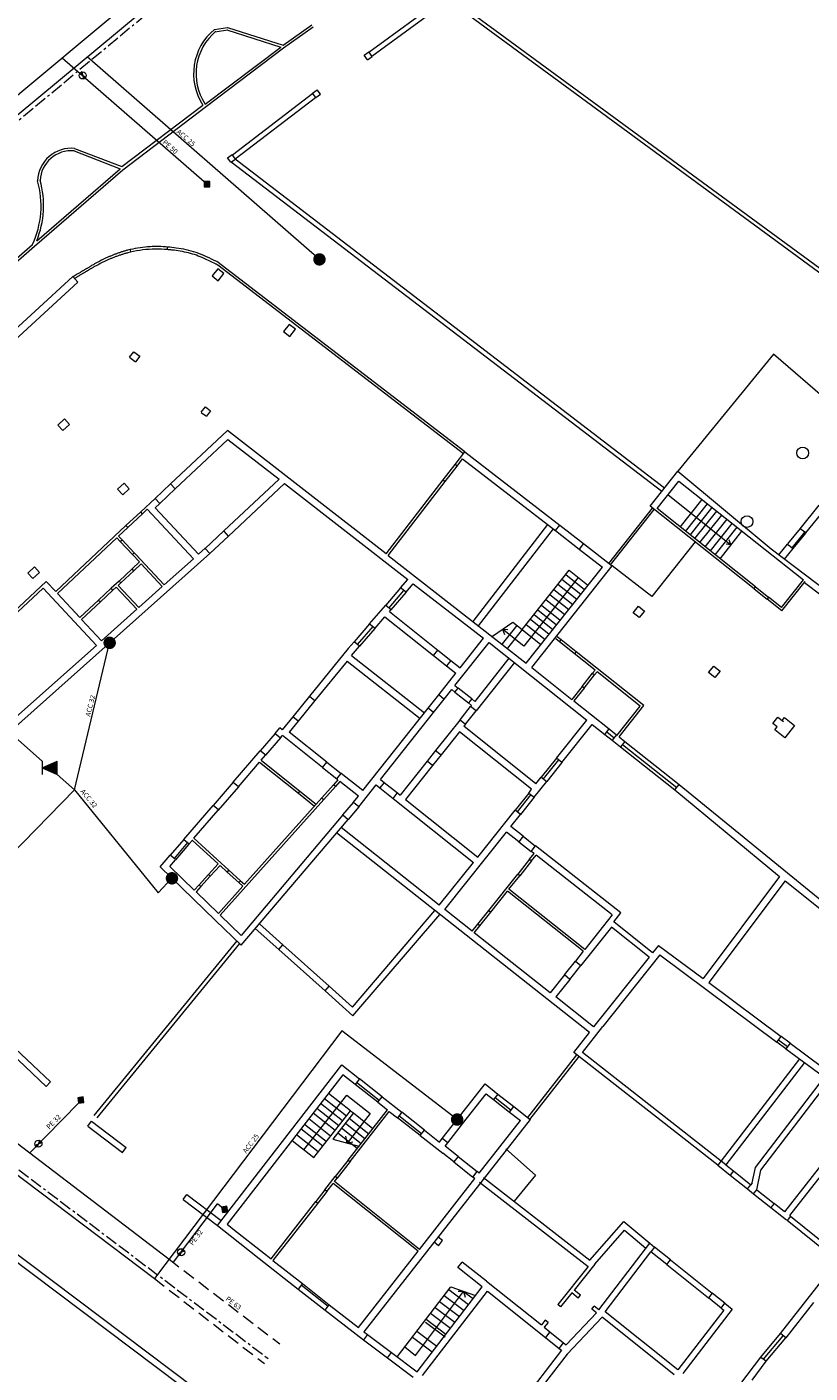
# Model space of a CAD drawing. Units: millimetres. Extents: x 1716 to 5895, y 4425 to 11048.
# Drawn here: x 3011 to 3042, y 5516 to 5570 of the extents above; entities that cross this region are included whole.
import ezdxf

# ---------------------------------------------------------------- set-up
doc = ezdxf.new("R2010")
doc.units = ezdxf.units.MM
doc.header["$LTSCALE"] = 0.1
for name, pattern in [('CONTINUA', [0, 0, 0]), ('TRATTEGGIATA', [7.5, 5, -2.5]), ('TRATTI-PUNTO', [13.75, 5, -1.25, 5, -1.25, 0, -1.25])]:
    doc.linetypes.add(name, pattern=pattern)
for name, color, linetype, lineweight in [('aiuole', 50, 'CONTINUA', 0), ('FABBRICATI', 20, 'Continuous', 5), ('Layer 11111', 251, 'CONTINUA', 0), ('RECINZIONI', 200, 'CONTINUA', 0), ('reti acqua', 131, 'Continuous', 9), ('reti gas', 80, 'Continuous', 9), ('RETI GAS2', 1, 'CONTINUA', 0)]:
    doc.layers.add(name, color=color, linetype=linetype, lineweight=lineweight)
doc.styles.get("Standard").update_dxf_attribs({"font": 'romans'})

msp = doc.modelspace()

# ---------------------------------------------------------------- hatches: boundary and pattern name
at = {"layer": 'reti acqua'}
h = msp.add_hatch(color=256, dxfattribs=at)
h.paths.add_polyline_path([(3012.937, 5567.836), (3012.907, 5567.975), (3012.813, 5567.906)])
h.paths.add_polyline_path([(3013.061, 5567.767), (3012.937, 5567.836), (3012.967, 5567.698)])
for points in [[(3018.05, 5563.356), (3018.052, 5563.574), (3017.828, 5563.576), (3017.827, 5563.357)], [(3012.954, 5526.755), (3012.738, 5526.721), (3012.773, 5526.5), (3012.989, 5526.534)], [(3018.743, 5522.358), (3018.527, 5522.324), (3018.562, 5522.103), (3018.778, 5522.137)]]:
    msp.add_hatch(color=256, dxfattribs=at).paths.add_polyline_path(points)
h = msp.add_hatch(color=256, dxfattribs=at)
h.paths.add_polyline_path([(3011.108, 5524.738), (3011.157, 5524.872), (3011.025, 5524.819)])
h.paths.add_polyline_path([(3011.157, 5524.872), (3011.289, 5524.924), (3011.205, 5525.005)])
h = msp.add_hatch(color=256, dxfattribs=at)
h.paths.add_polyline_path([(3016.852, 5520.376), (3016.9, 5520.509), (3016.768, 5520.457)])
h.paths.add_polyline_path([(3016.9, 5520.509), (3017.032, 5520.561), (3016.949, 5520.643)])
at = {"layer": 'reti gas'}
msp.add_hatch(color=7, dxfattribs=at).paths.add_polyline_path([(3011.904, 5539.718), (3011.904, 5540.262), (3011.302, 5539.99)])

# ---------------------------------------------------------------- linework, layer by layer
at = {"layer": 'aiuole'}
for p, q in [((3021.008, 5569.05), (3022.161, 5569.867)), ((3018.237, 5569.689), (3018.769, 5569.762)), ((3018.25, 5569.59), (3018.783, 5569.663)), ((3018.739, 5569.666), (3020.908, 5568.977)), ((3018.769, 5569.762), (3021.008, 5569.05)), ((3021.025, 5568.94), (3022.219, 5569.786)), ((3017.862, 5566.685), (3020.908, 5568.977)), ((3017.918, 5566.603), (3021.025, 5568.94)), ((3014.514, 5564.167), (3017.769, 5566.645)), ((3014.556, 5564.043), (3017.918, 5566.603)), ((3012.589, 5564.802), (3014.451, 5564.084)), ((3012.612, 5564.9), (3014.514, 5564.167)), ((3010.994, 5560.969), (3014.556, 5564.043)), ((3011.087, 5561.182), (3014.451, 5564.084)), ((3003.239, 5554.331), (3010.912, 5561.031)), ((3003.305, 5554.256), (3010.994, 5560.969))]:
    msp.add_line(p, q, dxfattribs=at)
for centre, radius, start, end in [((3019.724, 5567.902), 2.324, 129.7721, 212.7576), ((3019.724, 5567.902), 2.224, 129.7721, 213.1724), ((3012.476, 5563.552), 1.354, 84.2177, 177.8834), ((3012.476, 5563.552), 1.254, 84.8196, 177.1824), ((3007.57, 5562.598), 3.692, 334.8747, 15.7853), ((3007.57, 5562.598), 3.792, 338.0633, 15.5411)]:
    msp.add_arc(centre, radius, start, end, dxfattribs=at)
at = {"layer": 'FABBRICATI'}
for p, q in [((3028.32, 5552.693), (3018.331, 5560.346)), ((3012.543, 5559.745), (2994.894, 5543.623)), ((3028.32, 5552.693), (3032.155, 5549.738)), ((3032.139, 5549.751), (3033.092, 5549.009)), ((3033.092, 5549.009), (3034.246, 5548.111))]:
    msp.add_line(p, q, dxfattribs=at)
for points, knots in [([(3014.853, 5560.829), (3014.818, 5560.821), (3014.741, 5560.807), (3014.625, 5560.772), (3014.505, 5560.736), (3014.385, 5560.696), (3014.267, 5560.654), (3014.149, 5560.608), (3014.032, 5560.56), (3013.917, 5560.51), (3013.802, 5560.457), (3013.651, 5560.383), (3013.502, 5560.304), (3013.372, 5560.231), (3013.305, 5560.192), (3013.261, 5560.166), (3013.222, 5560.143), (3013.177, 5560.116), (3013.134, 5560.091), (3013.097, 5560.068), (3013.065, 5560.049), (3013.031, 5560.029), (3012.994, 5560.007), (3012.955, 5559.983), (3012.912, 5559.958), (3012.866, 5559.931), (3012.817, 5559.901), (3012.765, 5559.87), (3012.709, 5559.836), (3012.655, 5559.804), (3012.62, 5559.783), (3012.543, 5559.745)], [0, 0, 0, 0, 0.109196, 0.234976, 0.360798, 0.486685, 0.612647, 0.738688, 0.864808, 0.990999, 1.117249, 1.24354, 1.496138, 1.622476, 1.690448, 1.729867, 1.774924, 1.827112, 1.887916, 1.922013, 1.958822, 1.998529, 2.041321, 2.087383, 2.136904, 2.190071, 2.247071, 2.308091, 2.373318, 2.442941, 2.496658, 2.496658, 2.496658, 2.496658]), ([(3016.352, 5560.935), (3016.118, 5560.955), (3015.614, 5560.967), (3015.115, 5560.891), (3014.853, 5560.829)], [2.078059, 2.078059, 2.078059, 2.078059, 2.781655, 3.585417, 3.585417, 3.585417, 3.585417]), ([(3018.331, 5560.346), (3018.058, 5560.483), (3017.542, 5560.741), (3016.858, 5560.881), (3016.47, 5560.925), (3016.352, 5560.935)], [0, 0, 0, 0, 0.908804, 1.724599, 2.078059, 2.078059, 2.078059, 2.078059])]:
    msp.add_open_spline(points, degree=3, knots=knots, dxfattribs=at)
at = {"layer": 'Layer 11111'}
for p, q in [((3027.788, 5570.958), (3046.092, 5557.525)), ((3027.661, 5570.866), (3046.003, 5557.404)), ((3014.853, 5560.829), (3014.861, 5560.725)), ((3016.349, 5560.832), (3016.352, 5560.935)), ((3018.37, 5560.063), (3018.142, 5559.771)), ((3018.62, 5559.868), (3018.37, 5560.063)), ((3028.261, 5552.618), (3018.378, 5560.207)), ((3012.745, 5559.523), (2995.311, 5543.598)), ((3012.543, 5559.745), (3012.745, 5559.523)), ((3018.142, 5559.771), (3018.392, 5559.576)), ((3018.392, 5559.576), (3018.62, 5559.868)), ((3021.246, 5557.824), (3021.018, 5557.532)), ((3021.018, 5557.532), (3021.268, 5557.337)), ((3021.496, 5557.63), (3021.246, 5557.824)), ((3021.268, 5557.337), (3021.496, 5557.63)), ((3014.827, 5556.501), (3015.002, 5556.726)), ((3014.827, 5556.501), (3015.066, 5556.316)), ((3015.002, 5556.726), (3015.241, 5556.54)), ((3015.241, 5556.54), (3015.066, 5556.316)), ((3040.747, 5556.622), (3036.89, 5551.915)), ((3043.008, 5554.667), (3040.747, 5556.622)), ((3017.702, 5554.277), (3017.922, 5554.134)), ((3017.71, 5554.287), (3017.88, 5554.506)), ((3017.88, 5554.506), (3018.087, 5554.345)), ((3018.087, 5554.345), (3017.922, 5554.134)), ((3012.199, 5554.021), (3011.935, 5553.776)), ((3011.935, 5553.776), (3012.141, 5553.555)), ((3012.141, 5553.555), (3012.404, 5553.8)), ((3012.404, 5553.8), (3012.199, 5554.021)), ((3016.473, 5551.409), (3018.768, 5553.561)), ((3025.15, 5548.592), (3018.768, 5553.561)), ((3016.665, 5551.205), (3018.785, 5553.193)), ((3018.785, 5553.193), (3020.839, 5551.594)), ((3027.924, 5552.182), (3028.32, 5552.694)), ((3028.259, 5552.615), (3028.261, 5552.618)), ((3027.449, 5551.568), (3027.924, 5552.182)), ((3027.528, 5551.506), (3028.003, 5552.121)), ((3028.003, 5552.12), (3027.924, 5552.182)), ((3028.003, 5552.121), (3028.228, 5552.411)), ((3028.228, 5552.411), (3031.984, 5549.517)), ((3014.608, 5551.437), (3014.344, 5551.192)), ((3014.813, 5551.216), (3014.608, 5551.437)), ((3015.852, 5550.827), (3016.473, 5551.409)), ((3016.664, 5551.205), (3016.473, 5551.409)), ((3018.615, 5549.517), (3020.839, 5551.594)), ((3018.807, 5549.312), (3021.063, 5551.42)), ((3021.063, 5551.42), (3026.02, 5547.561)), ((3025.15, 5548.592), (3027.449, 5551.568)), ((3025.229, 5548.531), (3027.528, 5551.506)), ((3027.449, 5551.568), (3027.528, 5551.506)), ((3035.774, 5550.508), (3036.89, 5551.915)), ((3036.056, 5550.413), (3036.936, 5551.522)), ((3036.89, 5551.915), (3040.645, 5548.802)), ((3036.936, 5551.522), (3041.943, 5547.549)), ((3014.344, 5551.192), (3014.55, 5550.971)), ((3014.55, 5550.971), (3014.813, 5551.216)), ((3016.044, 5550.623), (3016.665, 5551.205)), ((3036.496, 5550.967), (3039.027, 5548.959)), ((3015.272, 5550.283), (3015.852, 5550.827)), ((3015.34, 5550.21), (3015.533, 5550.391)), ((3017.393, 5548.395), (3015.533, 5550.391)), ((3015.852, 5550.827), (3016.043, 5550.622)), ((3015.86, 5550.45), (3016.044, 5550.623)), ((3017.602, 5548.581), (3015.86, 5550.45)), ((3015.92, 5550.754), (3015.921, 5550.754)), ((3034.115, 5548.211), (3035.875, 5550.429)), ((3034.185, 5548.156), (3035.944, 5550.373)), ((3039.958, 5547.189), (3035.774, 5550.508)), ((3040.02, 5547.268), (3036.056, 5550.413)), ((3036.991, 5549.671), (3037.871, 5550.78)), ((3037.206, 5549.5), (3038.086, 5550.609)), ((3037.394, 5549.351), (3038.274, 5550.46)), ((3037.577, 5549.206), (3038.457, 5550.315)), ((3041.816, 5549.607), (3042.584, 5550.549)), ((3042.037, 5549.434), (3042.804, 5550.376)), ((3014.68, 5549.729), (3015.273, 5550.281)), ((3014.748, 5549.655), (3015.342, 5550.208)), ((3015.342, 5550.208), (3015.272, 5550.283)), ((3031.648, 5549.776), (3028.639, 5545.875)), ((3037.779, 5549.046), (3038.659, 5550.155)), ((3037.992, 5548.876), (3038.872, 5549.985)), ((3038.202, 5548.71), (3039.082, 5549.819)), ((3011.852, 5547.077), (3014.68, 5549.729)), ((3011.92, 5547.003), (3014.311, 5549.245)), ((3014.451, 5549.094), (3014.311, 5549.245)), ((3014.384, 5549.313), (3014.749, 5549.656)), ((3014.524, 5549.162), (3014.384, 5549.313)), ((3014.68, 5549.729), (3014.748, 5549.655)), ((3018.615, 5549.517), (3017.862, 5548.813)), ((3018.807, 5549.312), (3018.053, 5548.608)), ((3018.807, 5549.312), (3018.616, 5549.517)), ((3031.87, 5549.605), (3028.861, 5545.704)), ((3031.967, 5549.53), (3032.139, 5549.751)), ((3031.967, 5549.53), (3032.92, 5548.788)), ((3038.4, 5548.553), (3039.28, 5549.662)), ((3038.592, 5548.401), (3039.472, 5549.51)), ((3041.812, 5549.61), (3041.307, 5548.992)), ((3041.994, 5549.467), (3041.489, 5548.848)), ((3042.029, 5549.433), (3041.524, 5548.815)), ((3042.037, 5549.434), (3041.816, 5549.607)), ((3014.451, 5549.094), (3014.524, 5549.162)), ((3014.451, 5549.094), (3014.939, 5548.57)), ((3014.524, 5549.162), (3015.013, 5548.639)), ((3017.602, 5548.581), (3017.866, 5548.817)), ((3017.862, 5548.813), (3018.053, 5548.608)), ((3033.092, 5549.009), (3032.92, 5548.788)), ((3032.92, 5548.788), (3033.853, 5548.062)), ((3037.584, 5549.072), (3035.845, 5546.881)), ((3039.027, 5548.959), (3038.838, 5548.98)), ((3039.027, 5548.959), (3038.958, 5549.153)), ((3040.645, 5548.802), (3051.151, 5540.813)), ((3040.958, 5548.552), (3041.312, 5548.988)), ((3041.181, 5548.383), (3041.532, 5548.815)), ((3041.312, 5548.988), (3041.532, 5548.815)), ((3009.994, 5541.423), (3018.053, 5548.608)), ((3015.221, 5548.268), (3014.922, 5547.99)), ((3015.013, 5548.639), (3014.939, 5548.57)), ((3015.221, 5548.268), (3014.939, 5548.57)), ((3015.289, 5548.195), (3014.99, 5547.917)), ((3015.079, 5548.567), (3015.013, 5548.639)), ((3016.217, 5547.347), (3015.079, 5548.567)), ((3016.142, 5547.28), (3015.289, 5548.195)), ((3016.217, 5547.347), (3017.393, 5548.395)), ((3025.229, 5548.531), (3030.79, 5544.202)), ((3010.994, 5548.068), (3010.731, 5547.823)), ((3010.731, 5547.823), (3010.936, 5547.602)), ((3010.936, 5547.602), (3011.199, 5547.847)), ((3011.199, 5547.847), (3010.994, 5548.068)), ((3014.4, 5547.503), (3014.922, 5547.99)), ((3014.468, 5547.43), (3014.99, 5547.917)), ((3014.99, 5547.917), (3014.922, 5547.99)), ((3030.622, 5545.552), (3032.512, 5547.933)), ((3032.881, 5547.64), (3030.695, 5544.885)), ((3030.79, 5544.202), (3033.853, 5548.062)), ((3031.009, 5544.028), (3034.246, 5548.107)), ((3032.379, 5547.766), (3033.139, 5547.162)), ((3032.512, 5547.933), (3033.25, 5547.347)), ((3035.845, 5546.881), (3034.246, 5548.107)), ((3042.08, 5547.732), (3042.08, 5547.732)), ((3009.081, 5545.252), (3011.473, 5547.482)), ((3009.15, 5545.179), (3011.346, 5547.209)), ((3013.487, 5544.912), (3011.346, 5547.209)), ((3011.852, 5547.077), (3011.473, 5547.482)), ((3013.58, 5546.739), (3014.089, 5547.213)), ((3013.648, 5546.666), (3014.157, 5547.14)), ((3014.4, 5547.503), (3014.089, 5547.213)), ((3014.157, 5547.14), (3014.089, 5547.213)), ((3014.286, 5547.26), (3014.157, 5547.14)), ((3015.119, 5546.367), (3014.286, 5547.26)), ((3014.468, 5547.43), (3014.359, 5547.328)), ((3015.193, 5546.434), (3014.359, 5547.328)), ((3014.4, 5547.503), (3014.468, 5547.43)), ((3015.193, 5546.434), (3016.142, 5547.28)), ((3025.733, 5547.228), (3025.133, 5546.533)), ((3025.27, 5546.424), (3025.869, 5547.119)), ((3025.733, 5547.228), (3026.02, 5547.561)), ((3025.952, 5547.053), (3025.733, 5547.228)), ((3025.945, 5547.045), (3026.241, 5547.388)), ((3026.241, 5547.388), (3029.075, 5545.205)), ((3031.904, 5547.167), (3032.664, 5546.564)), ((3032.065, 5547.37), (3032.825, 5546.767)), ((3032.226, 5547.573), (3032.986, 5546.97)), ((3033.25, 5547.347), (3033.272, 5547.33)), ((3039.958, 5547.189), (3040.02, 5547.268)), ((3039.958, 5547.189), (3040.482, 5546.774)), ((3040.02, 5547.268), (3040.544, 5546.852)), ((3041.063, 5546.44), (3041.943, 5547.549)), ((3041.079, 5546.3), (3042.022, 5547.488)), ((3041.989, 5547.448), (3049.784, 5541.501)), ((3012.824, 5546.034), (3011.92, 5547.003)), ((3013.58, 5546.739), (3012.824, 5546.034)), ((3013.648, 5546.666), (3012.892, 5545.961)), ((3013.58, 5546.739), (3013.648, 5546.666)), ((3024.486, 5545.782), (3025.133, 5546.533)), ((3025.133, 5546.533), (3025.352, 5546.358)), ((3025.945, 5547.045), (3025.345, 5546.35)), ((3031.4, 5546.532), (3032.16, 5545.929)), ((3031.577, 5546.755), (3032.337, 5546.152)), ((3031.738, 5546.958), (3032.498, 5546.355)), ((3040.544, 5546.852), (3040.482, 5546.774)), ((3041.079, 5546.3), (3040.482, 5546.774)), ((3041.063, 5546.44), (3040.544, 5546.852)), ((3013.696, 5545.099), (3015.119, 5546.367)), ((3024.705, 5545.608), (3025.102, 5546.068)), ((3025.102, 5546.068), (3027.059, 5544.509)), ((3025.285, 5546.28), (3025.345, 5546.35)), ((3025.285, 5546.28), (3027.234, 5544.728)), ((3030.956, 5545.972), (3031.716, 5545.369)), ((3031.104, 5546.159), (3031.864, 5545.556)), ((3031.25, 5546.343), (3032.01, 5545.74)), ((3035.099, 5546.226), (3035.304, 5546.485)), ((3035.338, 5546.037), (3035.099, 5546.226)), ((3035.304, 5546.485), (3035.544, 5546.295)), ((3035.544, 5546.295), (3035.338, 5546.037)), ((3013.696, 5545.099), (3012.892, 5545.961)), ((3024.486, 5545.782), (3023.862, 5545.059)), ((3023.999, 5544.95), (3024.623, 5545.673)), ((3024.698, 5545.599), (3024.074, 5544.876)), ((3024.486, 5545.782), (3024.705, 5545.608)), ((3029.433, 5545.278), (3030.245, 5545.852)), ((3030.411, 5545.72), (3029.818, 5544.973)), ((3029.839, 5545.565), (3030.044, 5545.547)), ((3030.695, 5544.885), (3029.839, 5545.565)), ((3029.839, 5545.565), (3029.909, 5545.349)), ((3030.622, 5545.552), (3030.03, 5544.805)), ((3030.245, 5545.852), (3030.622, 5545.552)), ((3030.622, 5545.552), (3031.383, 5544.949)), ((3030.786, 5545.758), (3031.546, 5545.155)), ((3010.007, 5541.809), (3013.487, 5544.912)), ((3023.627, 5544.787), (3023.862, 5545.059)), ((3024.081, 5544.884), (3023.862, 5545.059)), ((3027.919, 5543.297), (3029.294, 5545.031)), ((3028.13, 5544.014), (3029.075, 5545.205)), ((3029.294, 5545.031), (3033.227, 5541.911)), ((3032.132, 5545.054), (3031.976, 5545.178)), ((3032.194, 5545.132), (3032.038, 5545.256)), ((3032.132, 5545.054), (3032.194, 5545.132)), ((3032.735, 5544.576), (3032.132, 5545.054)), ((3033.564, 5543.918), (3032.132, 5545.054)), ((3032.797, 5544.654), (3032.194, 5545.132)), ((3023.627, 5544.787), (3022.065, 5542.872)), ((3023.75, 5544.501), (3024.074, 5544.876)), ((3023.75, 5544.501), (3026.689, 5542.197)), ((3027.059, 5544.509), (3027.232, 5544.725)), ((3027.059, 5544.509), (3027.586, 5544.09)), ((3027.234, 5544.728), (3027.761, 5544.309)), ((3030.095, 5544.396), (3028.715, 5542.663)), ((3032.797, 5544.654), (3032.735, 5544.576)), ((3035.522, 5542.492), (3032.797, 5544.654)), ((3023.576, 5544.281), (3022.282, 5542.695)), ((3023.576, 5544.281), (3026.515, 5541.978)), ((3027.759, 5544.306), (3027.586, 5544.09)), ((3027.586, 5544.09), (3027.956, 5543.795)), ((3027.761, 5544.309), (3028.13, 5544.014)), ((3030.314, 5544.221), (3028.769, 5542.282)), ((3031.009, 5544.028), (3032.631, 5542.741)), ((3033.564, 5543.918), (3033.463, 5543.791)), ((3033.642, 5543.856), (3033.542, 5543.729)), ((3035.381, 5542.476), (3033.642, 5543.856)), ((3038.128, 5543.824), (3038.334, 5544.084)), ((3038.384, 5543.621), (3038.128, 5543.824)), ((3038.334, 5544.084), (3038.59, 5543.881)), ((3038.59, 5543.881), (3038.384, 5543.621)), ((3027.271, 5542.931), (3027.956, 5543.795)), ((3027.919, 5543.297), (3028.047, 5543.196)), ((3033.037, 5543.254), (3033.463, 5543.791)), ((3033.115, 5543.191), (3033.542, 5543.729)), ((3033.463, 5543.791), (3033.542, 5543.729)), ((3022.065, 5542.872), (3021.389, 5542.043)), ((3022.065, 5542.872), (3022.284, 5542.698)), ((3026.84, 5542.388), (3027.271, 5542.931)), ((3027.06, 5542.214), (3027.491, 5542.757)), ((3027.272, 5542.932), (3027.491, 5542.757)), ((3027.491, 5542.757), (3027.791, 5543.136)), ((3027.791, 5543.136), (3027.918, 5543.035)), ((3027.918, 5543.035), (3028.047, 5543.196)), ((3027.918, 5543.035), (3028.466, 5542.599)), ((3028.594, 5542.76), (3028.047, 5543.196)), ((3028.594, 5542.76), (3028.466, 5542.599)), ((3028.594, 5542.76), (3028.715, 5542.663)), ((3033.037, 5543.254), (3032.631, 5542.741)), ((3033.115, 5543.191), (3032.709, 5542.679)), ((3033.115, 5543.191), (3033.037, 5543.254)), ((3022.282, 5542.695), (3021.606, 5541.866)), ((3024.209, 5539.071), (3026.84, 5542.388)), ((3024.919, 5539.515), (3027.06, 5542.214)), ((3027.06, 5542.214), (3026.841, 5542.388)), ((3028.124, 5541.922), (3028.55, 5542.456)), ((3028.343, 5541.747), (3028.769, 5542.282)), ((3028.466, 5542.599), (3028.587, 5542.502)), ((3028.587, 5542.502), (3028.55, 5542.456)), ((3028.769, 5542.282), (3028.55, 5542.456)), ((3032.709, 5542.679), (3034.127, 5541.554)), ((3034.448, 5541.3), (3035.381, 5542.476)), ((3034.526, 5541.238), (3035.522, 5542.492)), ((3021.389, 5542.043), (3020.965, 5541.523)), ((3021.606, 5541.866), (3021.249, 5541.429)), ((3021.608, 5541.869), (3021.389, 5542.043)), ((3028.124, 5541.922), (3027.141, 5540.687)), ((3028.124, 5541.922), (3028.343, 5541.747)), ((3028.343, 5541.747), (3028.274, 5541.66)), ((3031.182, 5539.344), (3028.274, 5541.66)), ((3032.003, 5540.375), (3033.227, 5541.911)), ((3032.222, 5540.201), (3033.446, 5541.737)), ((3033.446, 5541.737), (3033.953, 5541.335)), ((3040.713, 5541.775), (3040.917, 5542.033)), ((3040.892, 5541.633), (3040.713, 5541.775)), ((3040.917, 5542.033), (3041.147, 5541.85)), ((3041.096, 5541.891), (3041.191, 5542.011)), ((3041.191, 5542.011), (3041.591, 5541.693)), ((3041.591, 5541.693), (3041.196, 5541.195)), ((3020.684, 5541.374), (3020.084, 5540.679)), ((3020.896, 5541.191), (3020.296, 5540.496)), ((3020.684, 5541.374), (3020.874, 5541.595)), ((3020.684, 5541.374), (3020.903, 5541.2)), ((3020.965, 5541.523), (3020.874, 5541.595)), ((3020.896, 5541.191), (3020.978, 5541.287)), ((3022.591, 5540.003), (3020.978, 5541.287)), ((3022.765, 5540.222), (3021.249, 5541.429)), ((3028.1, 5541.441), (3027.36, 5540.512)), ((3031.008, 5539.125), (3028.1, 5541.441)), ((3033.953, 5541.335), (3034.127, 5541.554)), ((3033.953, 5541.335), (3034.255, 5541.096)), ((3034.033, 5541.436), (3034.335, 5541.196)), ((3034.127, 5541.554), (3034.429, 5541.315)), ((3034.429, 5541.315), (3034.255, 5541.096)), ((3034.255, 5541.096), (3034.587, 5540.832)), ((3034.429, 5541.315), (3034.448, 5541.3)), ((3034.526, 5541.238), (3034.761, 5541.051)), ((3040.796, 5541.512), (3040.892, 5541.633)), ((3041.196, 5541.195), (3040.796, 5541.512)), ((3018.992, 5539.413), (3020.084, 5540.679)), ((3020.304, 5540.505), (3020.084, 5540.679)), ((3027.141, 5540.687), (3026.803, 5540.263)), ((3027.141, 5540.687), (3027.36, 5540.512)), ((3034.761, 5541.051), (3034.587, 5540.832)), ((3034.587, 5540.832), (3036.767, 5539.103)), ((3034.667, 5540.933), (3036.847, 5539.204)), ((3034.761, 5541.051), (3036.941, 5539.322)), ((3019.204, 5539.23), (3020.055, 5540.217)), ((3020.055, 5540.217), (3021.618, 5538.972)), ((3020.121, 5540.293), (3020.296, 5540.496)), ((3020.121, 5540.293), (3021.68, 5539.05)), ((3022.591, 5540.003), (3022.765, 5540.222)), ((3022.765, 5540.222), (3023.342, 5539.762)), ((3026.803, 5540.263), (3025.713, 5538.894)), ((3027.022, 5540.088), (3025.927, 5538.713)), ((3027.022, 5540.088), (3026.803, 5540.263)), ((3027.36, 5540.512), (3027.022, 5540.088)), ((3032.003, 5540.375), (3031.397, 5539.613)), ((3032.084, 5540.311), (3031.477, 5539.549)), ((3032.222, 5540.201), (3031.616, 5539.439)), ((3032.222, 5540.201), (3032.003, 5540.375)), ((3022.591, 5540.003), (3023.168, 5539.543)), ((3023.213, 5539.507), (3023.033, 5539.306)), ((3023.168, 5539.543), (3023.342, 5539.762)), ((3023.213, 5539.507), (3023.168, 5539.543)), ((3024.209, 5539.071), (3023.342, 5539.762)), ((3024.925, 5539.522), (3025.073, 5539.404)), ((3031.182, 5539.344), (3031.397, 5539.613)), ((3031.397, 5539.613), (3031.616, 5539.439)), ((3018.992, 5539.413), (3018.183, 5538.475)), ((3019.204, 5539.23), (3018.395, 5538.293)), ((3018.992, 5539.413), (3019.211, 5539.238)), ((3021.618, 5538.972), (3021.68, 5539.05)), ((3021.618, 5538.972), (3022.27, 5538.453)), ((3021.68, 5539.05), (3022.336, 5538.528)), ((3022.563, 5538.78), (3023.033, 5539.306)), ((3022.637, 5538.714), (3023.108, 5539.239)), ((3023.108, 5539.239), (3023.029, 5539.301)), ((3023.292, 5539.444), (3023.108, 5539.239)), ((3024.035, 5538.852), (3023.292, 5539.444)), ((3024.05, 5538.419), (3024.75, 5539.303)), ((3024.75, 5539.303), (3024.899, 5539.185)), ((3025.068, 5539.397), (3024.899, 5539.185)), ((3024.899, 5539.185), (3025.43, 5538.762)), ((3025.073, 5539.404), (3025.604, 5538.981)), ((3025.43, 5538.762), (3025.599, 5538.974)), ((3025.604, 5538.981), (3025.713, 5538.894)), ((3030.89, 5538.977), (3030.34, 5538.286)), ((3030.89, 5538.977), (3031.008, 5539.125)), ((3030.89, 5538.977), (3031.109, 5538.803)), ((3031.109, 5538.803), (3031.616, 5539.439)), ((3036.767, 5539.103), (3036.941, 5539.322)), ((3036.767, 5539.103), (3040.989, 5535.62)), ((3036.941, 5539.322), (3043.592, 5533.896)), ((3017.003, 5537.107), (3018.183, 5538.475)), ((3018.403, 5538.301), (3018.183, 5538.475)), ((3022.637, 5538.714), (3018.47, 5534.062)), ((3022.563, 5538.78), (3019.448, 5535.304)), ((3022.559, 5538.776), (3022.637, 5538.714)), ((3023.412, 5538.097), (3023.833, 5538.592)), ((3024.05, 5538.419), (3023.622, 5537.918)), ((3023.83, 5538.593), (3024.035, 5538.852)), ((3024.05, 5538.419), (3023.831, 5538.594)), ((3025.43, 5538.762), (3028.663, 5536.186)), ((3025.932, 5538.719), (3028.84, 5536.403)), ((3030.971, 5538.913), (3030.42, 5538.222)), ((3031.109, 5538.803), (3030.559, 5538.112)), ((3017.416, 5537.157), (3018.395, 5538.293)), ((3019.311, 5532.86), (3023.622, 5537.918)), ((3023.412, 5538.097), (3019.315, 5533.245)), ((3023.412, 5538.097), (3023.622, 5537.918)), ((3028.84, 5536.403), (3030.34, 5538.286)), ((3030.173, 5537.627), (3030.559, 5538.112)), ((3030.559, 5538.112), (3030.34, 5538.286)), ((3033.331, 5529.346), (3023.158, 5537.373)), ((3027.291, 5534.468), (3023.342, 5537.589)), ((3027.511, 5534.295), (3029.998, 5537.408)), ((3030.495, 5537.018), (3029.998, 5537.408)), ((3030.668, 5537.238), (3030.173, 5537.627)), ((3017.003, 5537.107), (3016.457, 5536.474)), ((3017.159, 5536.983), (3016.615, 5536.348)), ((3017.215, 5536.924), (3016.669, 5536.291)), ((3017.003, 5537.107), (3017.223, 5536.933)), ((3017.215, 5536.924), (3017.351, 5537.081)), ((3017.349, 5537.083), (3018.393, 5536.131)), ((3017.416, 5537.157), (3018.826, 5535.872)), ((3030.668, 5537.238), (3030.494, 5537.019)), ((3030.494, 5537.019), (3030.989, 5536.625)), ((3030.668, 5537.238), (3031.163, 5536.844)), ((3030.989, 5536.625), (3031.166, 5536.847)), ((3034.599, 5534.156), (3031.166, 5536.847)), ((3016.054, 5536.006), (3016.457, 5536.474)), ((3016.439, 5536.024), (3016.669, 5536.291)), ((3016.676, 5536.299), (3016.457, 5536.474)), ((3030.924, 5536.313), (3030.447, 5535.714)), ((3031.003, 5536.251), (3030.526, 5535.652)), ((3030.924, 5536.313), (3031.105, 5536.539)), ((3030.924, 5536.313), (3031.003, 5536.251)), ((3031.105, 5536.539), (3030.993, 5536.627)), ((3031.003, 5536.251), (3031.183, 5536.477)), ((3034.249, 5534.074), (3031.183, 5536.477)), ((3018.283, 5533.853), (3016.054, 5536.006)), ((3017.428, 5535.068), (3016.439, 5536.024)), ((3017.998, 5535.696), (3017.625, 5535.285)), ((3018.393, 5536.131), (3017.998, 5535.696)), ((3018.072, 5535.629), (3017.998, 5535.696)), ((3018.467, 5536.064), (3018.072, 5535.629)), ((3018.467, 5536.064), (3018.759, 5535.798)), ((3018.759, 5535.798), (3019.22, 5535.377)), ((3018.764, 5535.793), (3018.826, 5535.872)), ((3018.826, 5535.872), (3019.288, 5535.451)), ((3027.291, 5534.468), (3028.663, 5536.186)), ((3029.283, 5534.252), (3030.447, 5535.714)), ((3030.526, 5535.652), (3030.447, 5535.714)), ((3017.625, 5535.285), (3017.428, 5535.068)), ((3017.699, 5535.218), (3017.5, 5534.998)), ((3017.625, 5535.285), (3017.694, 5535.212)), ((3018.072, 5535.629), (3017.699, 5535.218)), ((3019.382, 5535.23), (3018.398, 5534.131)), ((3019.22, 5535.377), (3019.382, 5535.23)), ((3019.288, 5535.451), (3019.225, 5535.372)), ((3019.288, 5535.451), (3019.448, 5535.304)), ((3030.094, 5535.11), (3030.526, 5535.652)), ((3040.989, 5535.62), (3037.908, 5531.517)), ((3041.208, 5535.446), (3038.133, 5531.35)), ((3041.208, 5535.446), (3044.045, 5533.175)), ((3018.398, 5534.131), (3017.5, 5534.998)), ((3029.361, 5534.19), (3030.032, 5535.031)), ((3033.084, 5532.611), (3030.032, 5535.031)), ((3033.146, 5532.689), (3030.094, 5535.11)), ((3018.47, 5534.062), (3019.315, 5533.245)), ((3023.793, 5530.367), (3027.116, 5534.249)), ((3023.817, 5530.011), (3027.306, 5534.087)), ((3028.619, 5533.419), (3027.511, 5534.295)), ((3028.843, 5533.699), (3029.283, 5534.252)), ((3028.921, 5533.637), (3029.361, 5534.19)), ((3029.283, 5534.252), (3029.361, 5534.19)), ((3034.249, 5534.074), (3033.146, 5532.689)), ((3034.313, 5533.797), (3034.599, 5534.156)), ((3018.211, 5533.923), (3018.208, 5533.92)), ((3018.283, 5533.853), (3019.311, 5532.86)), ((3019.882, 5533.529), (3020.828, 5532.683)), ((3020.049, 5533.716), (3020.995, 5532.869)), ((3028.619, 5533.419), (3028.843, 5533.699)), ((3028.697, 5533.356), (3028.921, 5533.637)), ((3028.921, 5533.637), (3028.843, 5533.699)), ((3034.22, 5533.588), (3032.985, 5532.037)), ((3035.74, 5532.378), (3034.22, 5533.588)), ((3035.878, 5532.551), (3034.313, 5533.797)), ((3019.137, 5533.028), (3013.391, 5526.01)), ((3031.758, 5530.946), (3028.698, 5533.357)), ((3019.245, 5532.923), (3013.509, 5525.916)), ((3020.828, 5532.683), (3020.995, 5532.869)), ((3022.692, 5531.017), (3020.828, 5532.683)), ((3020.995, 5532.869), (3022.859, 5531.203)), ((3033.084, 5532.611), (3032.766, 5532.211)), ((3036.165, 5532.462), (3033.874, 5529.585)), ((3036.115, 5532.848), (3035.878, 5532.551)), ((3036.115, 5532.848), (3037.908, 5531.517)), ((3036.165, 5532.462), (3040.88, 5528.961)), ((3032.325, 5531.658), (3032.766, 5532.211)), ((3032.544, 5531.483), (3032.985, 5532.037)), ((3032.766, 5532.211), (3032.985, 5532.037)), ((3035.74, 5532.378), (3033.502, 5529.568)), ((3032.325, 5531.658), (3031.758, 5530.946)), ((3032.544, 5531.483), (3031.978, 5530.773)), ((3032.544, 5531.483), (3032.325, 5531.658)), ((3022.692, 5531.017), (3022.859, 5531.203)), ((3022.692, 5531.017), (3023.817, 5530.011)), ((3022.859, 5531.203), (3023.793, 5530.367)), ((3038.133, 5531.35), (3041.047, 5529.186)), ((3033.502, 5529.568), (3031.978, 5530.773)), ((3032.705, 5528.547), (3033.331, 5529.346)), ((3033.056, 5528.541), (3033.874, 5529.585)), ((3040.88, 5528.961), (3041.048, 5529.185)), ((3041.411, 5528.915), (3041.047, 5529.186)), ((3041.244, 5528.691), (3040.88, 5528.961)), ((3040.945, 5529.047), (3041.309, 5528.776)), ((3041.413, 5528.915), (3041.244, 5528.691)), ((3041.244, 5528.691), (3043.985, 5526.656)), ((3041.411, 5528.915), (3044.152, 5526.88)), ((3030.848, 5525.925), (3032.827, 5528.451)), ((3030.937, 5525.85), (3032.916, 5528.376)), ((3038.498, 5524.003), (3032.705, 5528.547)), ((3038.817, 5524.027), (3033.056, 5528.541)), ((3041.793, 5528.283), (3038.498, 5524.003)), ((3041.984, 5528.141), (3038.817, 5524.027)), ((3018.359, 5521.588), (3023.364, 5528.04)), ((3023.364, 5528.04), (3024.075, 5527.479)), ((3024.075, 5527.479), (3023.901, 5527.26)), ((3024.818, 5526.537), (3023.901, 5527.26)), ((3024.874, 5526.607), (3023.957, 5527.33)), ((3024.992, 5526.756), (3024.075, 5527.479)), ((3028.008, 5525.844), (3029.137, 5527.275)), ((3029.137, 5527.275), (3029.651, 5526.87)), ((3040.013, 5523.916), (3042.79, 5527.543)), ((3040.235, 5523.815), (3042.981, 5527.401)), ((3021.842, 5524.629), (3023.574, 5526.825)), ((3023.4, 5525.79), (3022.515, 5526.489)), ((3023.553, 5525.983), (3022.666, 5526.683)), ((3023.721, 5526.196), (3022.832, 5526.897)), ((3023.574, 5526.825), (3024.512, 5526.085)), ((3024.818, 5526.537), (3024.992, 5526.756)), ((3024.818, 5526.537), (3025.2, 5526.235)), ((3024.992, 5526.756), (3025.776, 5526.138)), ((3028.228, 5525.671), (3029.183, 5526.882)), ((3029.183, 5526.882), (3029.477, 5526.65)), ((3029.651, 5526.87), (3029.477, 5526.65)), ((3029.477, 5526.65), (3030.116, 5526.147)), ((3029.539, 5526.729), (3030.178, 5526.225)), ((3029.651, 5526.87), (3030.289, 5526.366)), ((3023.093, 5525.401), (3022.211, 5526.097)), ((3022.238, 5524.316), (3023.721, 5526.196)), ((3023.245, 5525.594), (3022.362, 5526.291)), ((3023.833, 5526.108), (3023.001, 5525.052)), ((3024.512, 5526.085), (3023.576, 5524.898)), ((3023.623, 5524.217), (3025.2, 5526.235)), ((3023.702, 5524.155), (3025.279, 5526.174)), ((3023.721, 5526.196), (3023.833, 5526.108)), ((3023.833, 5526.108), (3024.617, 5525.489)), ((3025.279, 5526.174), (3025.603, 5525.918)), ((3025.776, 5526.138), (3025.603, 5525.918)), ((3026.572, 5525.267), (3025.658, 5525.988)), ((3026.69, 5525.417), (3025.776, 5526.138)), ((3030.116, 5526.147), (3030.289, 5526.366)), ((3030.116, 5526.147), (3030.553, 5525.801)), ((3030.289, 5526.366), (3030.946, 5525.848)), ((3044.456, 5526.306), (3041.178, 5522.135)), ((3041.398, 5521.981), (3044.665, 5526.151)), ((3022.599, 5524.774), (3021.722, 5525.466)), ((3022.743, 5524.957), (3021.865, 5525.65)), ((3022.917, 5525.178), (3022.037, 5525.872)), ((3023.358, 5525.505), (3024.142, 5524.887)), ((3023.513, 5525.701), (3024.297, 5525.083)), ((3023.665, 5525.894), (3024.449, 5525.276)), ((3026.517, 5525.197), (3025.603, 5525.918)), ((3026.517, 5525.197), (3026.69, 5525.417)), ((3026.69, 5525.417), (3027.295, 5524.94)), ((3027.411, 5525.086), (3028.008, 5525.844)), ((3027.631, 5524.913), (3028.228, 5525.671)), ((3028.008, 5525.844), (3028.228, 5525.671)), ((3028.898, 5523.689), (3030.553, 5525.801)), ((3021.364, 5525.005), (3022.238, 5524.316)), ((3022.418, 5524.545), (3021.543, 5525.235)), ((3023.001, 5525.052), (3024.055, 5524.77)), ((3023.206, 5525.312), (3023.99, 5524.694)), ((3023.576, 5524.898), (3023.534, 5525.172)), ((3023.576, 5524.898), (3023.814, 5524.947)), ((3026.517, 5525.197), (3027.435, 5524.487)), ((3027.295, 5524.94), (3027.411, 5525.086)), ((3027.631, 5524.913), (3027.411, 5525.086)), ((3027.522, 5524.775), (3027.631, 5524.913)), ((3027.878, 5524.137), (3027.435, 5524.487)), ((3028.052, 5524.357), (3027.522, 5524.775)), ((3028.052, 5524.357), (3027.878, 5524.137)), ((3028.052, 5524.357), (3028.819, 5523.752)), ((3029.967, 5524.67), (3031.162, 5523.613)), ((3041.019, 5517.235), (3046.773, 5524.586)), ((3023.623, 5524.217), (3023.101, 5523.548)), ((3023.702, 5524.155), (3023.18, 5523.487)), ((3023.623, 5524.217), (3023.702, 5524.155)), ((3027.878, 5524.137), (3028.646, 5523.532)), ((3038.498, 5524.003), (3038.994, 5523.609)), ((3038.817, 5524.027), (3039.129, 5523.779)), ((3039.129, 5523.779), (3038.994, 5523.609)), ((3039.129, 5523.779), (3039.829, 5523.224)), ((3039.884, 5523.294), (3040.013, 5523.916)), ((3040.071, 5523.022), (3040.235, 5523.815)), ((3022.686, 5523.016), (3023.101, 5523.548)), ((3022.765, 5522.955), (3023.014, 5523.274)), ((3026.435, 5520.546), (3023.014, 5523.274)), ((3023.076, 5523.353), (3023.18, 5523.487)), ((3026.497, 5520.624), (3023.076, 5523.353)), ((3023.18, 5523.486), (3023.101, 5523.548)), ((3026.497, 5520.624), (3028.726, 5523.469)), ((3028.646, 5523.532), (3028.819, 5523.752)), ((3028.726, 5523.469), (3028.646, 5523.532)), ((3028.898, 5523.689), (3028.819, 5523.752)), ((3028.912, 5523.324), (3033.279, 5519.939)), ((3029.066, 5523.52), (3033.356, 5520.195)), ((3031.162, 5523.613), (3030.302, 5522.563)), ((3038.994, 5523.609), (3039.694, 5523.054)), ((3039.884, 5523.294), (3039.829, 5523.224)), ((3022.686, 5523.016), (3022.32, 5522.548)), ((3022.765, 5522.955), (3022.399, 5522.486)), ((3022.764, 5522.955), (3022.686, 5523.016)), ((3039.694, 5523.054), (3039.829, 5523.224)), ((3039.694, 5523.054), (3039.941, 5522.858)), ((3039.941, 5522.858), (3040.071, 5523.022)), ((3039.941, 5522.858), (3040.641, 5522.302)), ((3040.071, 5523.022), (3040.768, 5522.463)), ((3022.32, 5522.548), (3022.398, 5522.486)), ((3040.768, 5522.463), (3040.641, 5522.302)), ((3040.641, 5522.302), (3041.263, 5521.809)), ((3041.178, 5522.135), (3040.768, 5522.463)), ((3033.356, 5520.195), (3034.718, 5521.746)), ((3034.718, 5521.746), (3035.766, 5520.869)), ((3041.423, 5521.96), (3041.287, 5521.79)), ((3042.947, 5520.461), (3041.287, 5521.79)), ((3041.423, 5521.96), (3041.398, 5521.981)), ((3041.423, 5521.96), (3043.083, 5520.632)), ((3018.359, 5521.588), (3018.878, 5521.179)), ((3018.878, 5521.179), (3020.042, 5520.26)), ((3019.051, 5521.399), (3020.216, 5520.48)), ((3027.422, 5520.978), (3027.241, 5521.12)), ((3033.544, 5520.03), (3034.745, 5521.398)), ((3034.745, 5521.398), (3035.605, 5520.678)), ((3027.258, 5520.769), (3027.078, 5520.913)), ((3027.258, 5520.769), (3027.422, 5520.978)), ((3033.712, 5518.19), (3035.764, 5520.866)), ((3035.764, 5520.866), (3035.958, 5520.711)), ((3035.958, 5520.711), (3035.806, 5520.52)), ((3036.596, 5520.202), (3035.958, 5520.711)), ((3028.041, 5519.894), (3028.211, 5520.111)), ((3029.188, 5519.346), (3028.211, 5520.111)), ((3033.544, 5520.03), (3032.713, 5518.988)), ((3033.961, 5518.113), (3035.806, 5520.52)), ((3036.443, 5520.011), (3035.806, 5520.52)), ((3036.443, 5520.011), (3036.596, 5520.202)), ((3036.443, 5520.011), (3038.124, 5518.67)), ((3036.596, 5520.202), (3038.276, 5518.861)), ((3029.013, 5519.118), (3028.041, 5519.894)), ((3033.279, 5519.939), (3032.055, 5518.405)), ((3021.604, 5519.028), (3022.691, 5518.172)), ((3022.813, 5518.326), (3021.726, 5519.183)), ((3021.778, 5519.248), (3022.864, 5518.391)), ((3025.608, 5516.311), (3027.752, 5519.114)), ((3026.333, 5516.353), (3028.265, 5518.932)), ((3026.403, 5515.704), (3029.013, 5519.118)), ((3026.613, 5515.545), (3029.237, 5518.94)), ((3027.752, 5519.114), (3028.741, 5518.762)), ((3028.265, 5518.932), (3028.045, 5518.924)), ((3028.265, 5518.932), (3028.337, 5518.707)), ((3029.188, 5519.346), (3031.399, 5517.582)), ((3029.237, 5518.94), (3031.561, 5517.085)), ((3032.972, 5518.782), (3032.713, 5518.988)), ((3032.172, 5518.311), (3032.055, 5518.405)), ((3032.619, 5518.871), (3032.172, 5518.311)), ((3032.878, 5518.664), (3032.619, 5518.871)), ((3032.878, 5518.664), (3032.972, 5518.782)), ((3038.276, 5518.861), (3038.124, 5518.67)), ((3038.635, 5518.262), (3038.124, 5518.67)), ((3038.787, 5518.453), (3038.276, 5518.861)), ((3038.635, 5518.262), (3038.787, 5518.453)), ((3038.787, 5518.453), (3039.082, 5518.218)), ((3032.402, 5516.782), (3033.621, 5518.071)), ((3033.845, 5517.893), (3032.44, 5516.412)), ((3033.436, 5518.219), (3033.53, 5518.336)), ((3033.621, 5518.071), (3033.436, 5518.219)), ((3033.712, 5518.19), (3033.53, 5518.336)), ((3036.746, 5515.578), (3033.845, 5517.893)), ((3036.894, 5515.772), (3033.961, 5518.113)), ((3038.742, 5518.177), (3036.894, 5515.772)), ((3039.082, 5518.218), (3037.089, 5515.625)), ((3038.635, 5518.262), (3038.742, 5518.177)), ((3031.556, 5517.779), (3031.399, 5517.582)), ((3031.673, 5517.685), (3031.516, 5517.488)), ((3031.516, 5517.488), (3031.741, 5517.309)), ((3031.673, 5517.685), (3031.556, 5517.779)), ((3031.741, 5517.309), (3031.561, 5517.085)), ((3031.741, 5517.309), (3032.296, 5516.866)), ((3024.246, 5516.99), (3025.202, 5516.264)), ((3024.406, 5517.2), (3025.366, 5516.48)), ((3031.561, 5517.085), (3032.117, 5516.642)), ((3032.117, 5516.642), (3032.296, 5516.866)), ((3032.296, 5516.866), (3032.402, 5516.782)), ((3040.23, 5516.294), (3041.019, 5517.235)), ((3040.342, 5516.21), (3041.131, 5517.151)), ((3040.451, 5516.122), (3041.244, 5517.067)), ((3041.244, 5517.067), (3041.019, 5517.235)), ((3025.905, 5516.699), (3026.333, 5516.353)), ((3032.204, 5516.572), (3029.591, 5513.169)), ((3032.44, 5516.412), (3029.783, 5513.006)), ((3032.117, 5516.642), (3032.204, 5516.572)), ((3039.425, 5515.227), (3040.23, 5516.294)), ((3040.23, 5516.294), (3040.454, 5516.126)), ((3039.877, 5515.361), (3040.453, 5516.126))]:
    msp.add_line(p, q, dxfattribs=at)
for points in [[(3023.901, 5527.26), (3023.412, 5527.645), (3018.75, 5521.636), (3019.051, 5521.399)], [(3030.946, 5525.848), (3024.256, 5517.311), (3024.406, 5517.2), (3024.246, 5516.99)], [(3025.155, 5509.236), (3006.906, 5522.967), (3006.644, 5522.737)], [(3013.664, 5494.25), (3024.833, 5509.152), (3006.919, 5522.632), (3006.815, 5522.541)], [(3020.216, 5520.48), (3020.518, 5520.242), (3022.32, 5522.548)], [(3022.399, 5522.486), (3020.597, 5520.18), (3021.778, 5519.248)], [(3022.863, 5518.393), (3024.035, 5517.483), (3026.435, 5520.546)], [(3020.042, 5520.26), (3021.604, 5519.028)], [(3021.778, 5519.248), (3021.604, 5519.028)], [(3027.668, 5519.004), (3028.468, 5518.405)], [(3028.265, 5518.932), (3028.65, 5518.643)], [(3022.691, 5518.172), (3022.864, 5518.391)], [(3027.303, 5518.528), (3028.104, 5517.928)], [(3027.485, 5518.766), (3028.286, 5518.166)], [(3042.356, 5518.486), (3041.24, 5517.063)], [(3022.691, 5518.172), (3024.246, 5516.99)], [(3026.939, 5518.051), (3027.739, 5517.451)], [(3027.121, 5518.289), (3027.921, 5517.69)], [(3026.392, 5517.336), (3027.192, 5516.736)], [(3026.729, 5517.701), (3027.529, 5517.101)], [(3026.757, 5517.813), (3027.557, 5517.213)], [(3026.21, 5517.098), (3027.01, 5516.498)], [(3025.202, 5516.264), (3025.366, 5516.48), (3026.405, 5515.702)], [(3025.202, 5516.264), (3026.233, 5515.481)]]:
    msp.add_lwpolyline(points, dxfattribs=at)
for centre in [(3041.915, 5552.654), (3039.676, 5549.893)]:
    msp.add_circle(centre, 0.236, dxfattribs=at)
for points, knots in [([(3014.861, 5560.725), (3014.825, 5560.716), (3014.748, 5560.702), (3014.633, 5560.668), (3014.512, 5560.632), (3014.393, 5560.592), (3014.274, 5560.549), (3014.157, 5560.504), (3014.04, 5560.456), (3013.925, 5560.405), (3013.81, 5560.352), (3013.659, 5560.278), (3013.51, 5560.2), (3013.38, 5560.127), (3013.312, 5560.087), (3013.269, 5560.062), (3013.229, 5560.038), (3013.184, 5560.011), (3013.142, 5559.986), (3013.104, 5559.964), (3013.073, 5559.945), (3013.039, 5559.924), (3013.002, 5559.902), (3012.962, 5559.879), (3012.92, 5559.853), (3012.874, 5559.826), (3012.825, 5559.797), (3012.773, 5559.765), (3012.717, 5559.732), (3012.663, 5559.7), (3012.627, 5559.679), (3012.612, 5559.669)], [0, 0, 0, 0, 0.109196, 0.234976, 0.360798, 0.486685, 0.612647, 0.738688, 0.864808, 0.990999, 1.117249, 1.24354, 1.496138, 1.622476, 1.690448, 1.729867, 1.774924, 1.827112, 1.887916, 1.922013, 1.958822, 1.998529, 2.041321, 2.087383, 2.136904, 2.190071, 2.247071, 2.308091, 2.373318, 2.442941, 2.496658, 2.496658, 2.496658, 2.496658]), ([(3016.349, 5560.832), (3016.186, 5560.846), (3016.023, 5560.853), (3015.525, 5560.847), (3015.189, 5560.803), (3014.861, 5560.725)], [2.072354, 2.072354, 2.072354, 2.072354, 2.570302, 2.570302, 3.602189, 3.602189, 3.602189, 3.602189]), ([(3018.284, 5560.254), (3018.129, 5560.332), (3017.976, 5560.408), (3017.617, 5560.569), (3017.41, 5560.643), (3016.979, 5560.751), (3016.755, 5560.787), (3016.471, 5560.821), (3016.41, 5560.827), (3016.349, 5560.832)], [0, 0, 0, 0, 0.517285, 0.517285, 1.201624, 1.201624, 1.885963, 1.885963, 2.072354, 2.072354, 2.072354, 2.072354])]:
    msp.add_open_spline(points, degree=3, knots=knots, dxfattribs=at)
for points in [[(3018.315, 5560.239), (3018.305, 5560.244), (3018.295, 5560.249), (3018.284, 5560.254)], [(3018.378, 5560.207), (3018.357, 5560.218), (3018.336, 5560.228), (3018.315, 5560.239)]]:
    msp.add_open_spline(points, degree=3, dxfattribs=at)
at = {"layer": 'RECINZIONI'}
for p, q in [((3024.461, 5568.773), (3031.204, 5573.705)), ((3024.578, 5568.61), (3031.323, 5573.545)), ((3024.268, 5568.652), (3024.453, 5568.784)), ((3024.586, 5568.599), (3024.453, 5568.784)), ((3024.401, 5568.466), (3024.268, 5568.652)), ((3024.401, 5568.466), (3024.586, 5568.599)), ((3018.961, 5564.648), (3022.196, 5567.118)), ((3022.188, 5567.129), (3022.373, 5567.262)), ((3022.32, 5566.944), (3022.188, 5567.129)), ((3022.506, 5567.077), (3022.373, 5567.262)), ((3019.077, 5564.485), (3022.312, 5566.955)), ((3022.32, 5566.944), (3022.506, 5567.077)), ((3018.767, 5564.526), (3018.953, 5564.659)), ((3018.9, 5564.341), (3018.767, 5564.526)), ((3018.9, 5564.341), (3019.085, 5564.474)), ((3019.085, 5564.474), (3018.953, 5564.659)), ((3036.352, 5551.237), (3019.074, 5564.466)), ((3036.25, 5551.108), (3018.912, 5564.349)), ((3006.888, 5531.501), (3011.471, 5527.173)), ((3007.059, 5531.683), (3011.643, 5527.355)), ((3011.471, 5527.173), (3011.643, 5527.355)), ((3013.14, 5525.583), (3013.292, 5525.781)), ((3013.14, 5525.583), (3014.537, 5524.516)), ((3013.292, 5525.781), (3014.689, 5524.715)), ((3014.537, 5524.516), (3014.689, 5524.715)), ((3016.983, 5522.632), (3017.134, 5522.831)), ((3017.134, 5522.831), (3018.514, 5521.784)), ((3016.983, 5522.632), (3018.359, 5521.588))]:
    msp.add_line(p, q, dxfattribs=at)
at = {"layer": 'reti acqua'}
for p, q in [((2986.893, 5547.498), (3033.941, 5586.765)), ((3012.117, 5568.55), (3017.828, 5563.576)), ((3013.061, 5567.767), (3012.813, 5567.906)), ((3012.907, 5567.975), (3012.967, 5567.698)), ((3010.808, 5524.503), (3012.773, 5526.5)), ((3008.382, 5526.354), (3016.415, 5520.224)), ((3011.025, 5524.819), (3011.289, 5524.924)), ((3011.205, 5525.005), (3011.108, 5524.738)), ((3016.597, 5520.106), (3018.362, 5522.449)), ((3018.527, 5522.324), (3018.362, 5522.449)), ((3016.768, 5520.457), (3017.032, 5520.561)), ((3016.949, 5520.643), (3016.852, 5520.376))]:
    msp.add_line(p, q, dxfattribs=at)
at = {"layer": 'reti acqua', "linetype": 'TRATTEGGIATA'}
msp.add_line((3016.415, 5520.224), (3020.868, 5516.826), dxfattribs=at)
at = {"layer": 'reti acqua'}
for points in [[(3012.907, 5567.975), (3012.813, 5567.906)], [(3012.967, 5567.698), (3013.061, 5567.767)], [(3011.289, 5524.924), (3011.205, 5525.005)], [(3011.025, 5524.819), (3011.108, 5524.738)], [(3017.032, 5520.561), (3016.949, 5520.643)], [(3016.768, 5520.457), (3016.852, 5520.376)]]:
    msp.add_lwpolyline(points, dxfattribs=at)
for points in [[(3018.05, 5563.356), (3018.052, 5563.574), (3017.828, 5563.576), (3017.827, 5563.357)], [(3012.954, 5526.755), (3012.738, 5526.721), (3012.773, 5526.5), (3012.989, 5526.534)], [(3018.743, 5522.358), (3018.527, 5522.324), (3018.562, 5522.103), (3018.778, 5522.137)]]:
    msp.add_lwpolyline(points, close=True, dxfattribs=at)
for centre in [(3012.937, 5567.836), (3011.157, 5524.872), (3016.9, 5520.509)]:
    msp.add_circle(centre, 0.142, dxfattribs=at)
at = {"layer": 'reti gas'}
for p, q in [((2986.439, 5546.413), (3038.306, 5589.518)), ((3022.467, 5560.437), (3013.122, 5568.588)), ((3012.61, 5539.1), (3014.023, 5545.016)), ((3009.994, 5541.423), (3011.302, 5540.262)), ((3011.904, 5539.718), (3012.61, 5539.1)), ((3012.61, 5539.1), (3003.465, 5529.769)), ((3012.61, 5539.1), (3015.973, 5534.968)), ((3015.973, 5534.968), (3016.531, 5535.546)), ((3023.368, 5529.417), (3015.825, 5519.445)), ((3028.008, 5525.844), (3023.368, 5529.417)), ((3007.879, 5525.455), (3015.825, 5519.445))]:
    msp.add_line(p, q, dxfattribs=at)
at = {"layer": 'reti gas', "color": 7}
for p, q in [((3011.302, 5540.262), (3011.302, 5539.718)), ((3011.302, 5539.99), (3011.904, 5540.262)), ((3011.904, 5539.718), (3011.904, 5540.262)), ((3011.302, 5539.99), (3011.904, 5539.718))]:
    msp.add_line(p, q, dxfattribs=at)
at = {"layer": 'reti gas', "linetype": 'TRATTEGGIATA'}
msp.add_line((3015.825, 5519.445), (3020.251, 5516.027), dxfattribs=at)
at = {"layer": 'reti gas', "color": 1, "const_width": 0.25}
for points in [[(3022.342, 5560.437, 1), (3022.592, 5560.437, 1)], [(3013.898, 5545.016, 1), (3014.148, 5545.016, 1)], [(3016.406, 5535.546, 1), (3016.656, 5535.546, 1)], [(3027.883, 5525.844, 1), (3028.133, 5525.844, 1)]]:
    msp.add_lwpolyline(points, format="xyb", close=True, dxfattribs=at)
at = {"layer": 'RETI GAS2', "linetype": 'TRATTI-PUNTO'}
for p, q in [((2986.737, 5546.401), (3038.333, 5589.28)), ((3008.009, 5525.607), (3020.408, 5516.23))]:
    msp.add_line(p, q, dxfattribs=at)

# ---------------------------------------------------------------- texts
at = {"layer": 'reti acqua'}
for s, rotation, p in [('PE 50', 318.9396, (3016.134, 5565.116)), ('PE 32', 45.5786, (3011.593, 5525.434)), ('PE 32', 53.0824, (3017.37, 5520.762)), ('PE 63', 322.6558, (3018.671, 5518.596))]:
    msp.add_text(s, height=0.2, rotation=rotation, dxfattribs=at).set_placement(p)
at = {"layer": 'reti gas'}
for s, rotation, p in [('ACC 25', 318.9009, (3016.7, 5565.539)), ('ACC 32', 76.5596, (3013.239, 5542.037)), ('ACC 32', 309.1416, (3012.834, 5539.034)), ('ACC 25', 52.8984, (3019.519, 5524.469))]:
    msp.add_text(s, height=0.2, rotation=rotation, dxfattribs=at).set_placement(p)

doc.saveas('drawing.dxf')
